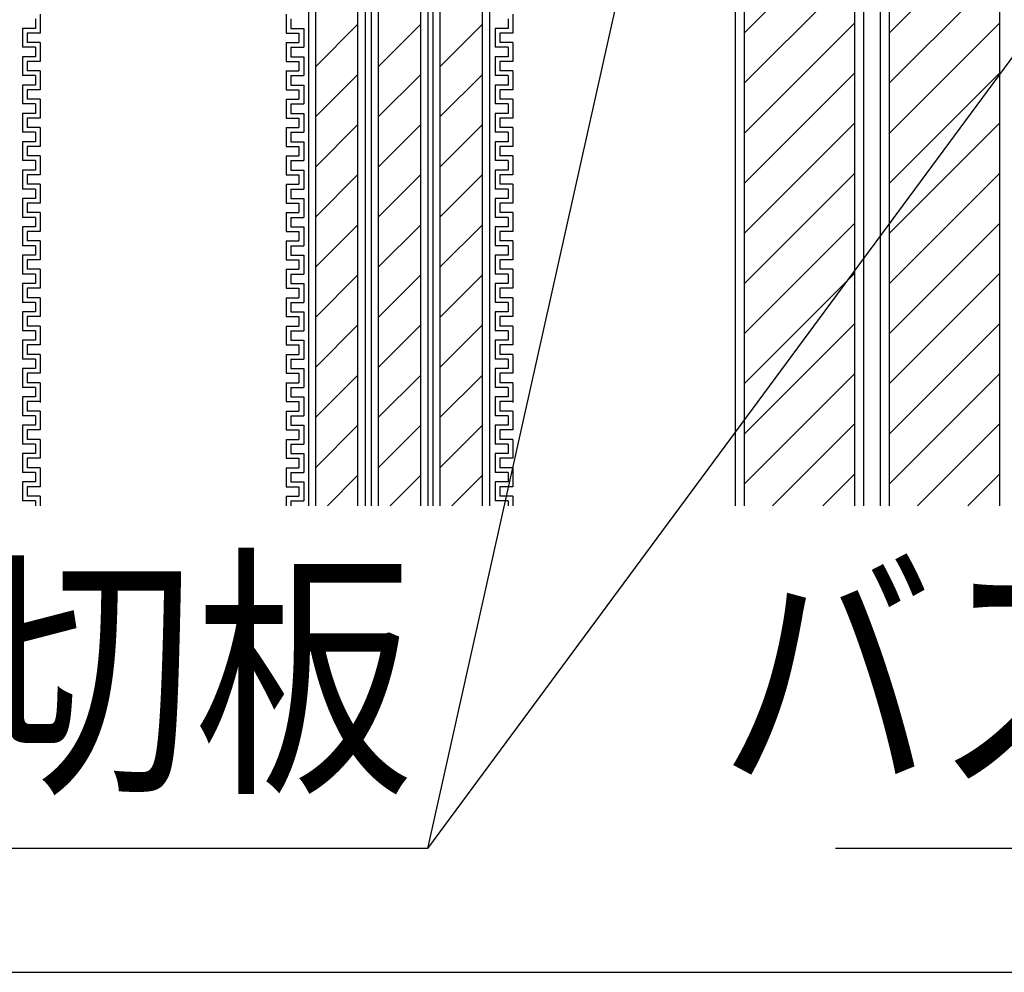
# Model space of a CAD drawing. Extents: x 14844 to 16182, y -2217 to 1504.
# Drawn here: x 15215 to 15319, y -1274 to -1173 of the extents above; entities that cross this region are included whole.
import ezdxf
from ezdxf.enums import TextEntityAlignment as Align

# ---------------------------------------------------------------- set-up
doc = ezdxf.new("R2010")
doc.units = 0
doc.header["$LTSCALE"] = 3
for name, color, linetype in [('TFAS-0004', 7, 'CONTINUOUS'), ('TFAS-0005', 7, 'CONTINUOUS'), ('TFAS-0008', 7, 'CONTINUOUS'), ('TFAS-0014', 7, 'CONTINUOUS')]:
    doc.layers.add(name, color=color, linetype=linetype)
doc.styles.add('STYLE3', font='txt', dxfattribs={"bigfont": 'extfont2'})

# ---------------------------------------------------------------- blocks, each defined once
blk = doc.blocks.new('INS-GRQNN')
at = {"layer": 'TFAS-0014', "color": 7, "linetype": 'CONTINUOUS'}
for p, q in [((12, -3.99), (12, -5.99)), ((11.5, -4.49), (11.5, -5.49)), ((10.13, -5.49), (10.13, -7.49)), ((10.13, -5.49), (10.13, -7.49)), ((11.5, -5.49), (10.13, -5.49)), ((11.5, -5.49), (10.13, -5.49)), ((10.63, -5.99), (10.63, -6.99)), ((10.63, -5.99), (10.63, -6.99)), ((12, -5.99), (10.63, -5.99)), ((12, -5.99), (10.63, -5.99)), ((12, -6.99), (10.63, -6.99)), ((12, -6.99), (10.63, -6.99)), ((12, -6.99), (12, -8.99)), ((12, -6.99), (12, -8.99)), ((11.5, -7.49), (10.13, -7.49)), ((11.5, -7.49), (10.13, -7.49)), ((11.5, -7.49), (11.5, -8.49)), ((11.5, -7.49), (11.5, -8.49)), ((10.13, -8.49), (10.13, -10.49)), ((10.13, -8.49), (10.13, -10.33)), ((11.5, -8.49), (10.13, -8.49)), ((11.5, -8.49), (10.13, -8.49)), ((10.63, -8.99), (10.63, -9.99)), ((10.63, -8.99), (10.63, -9.99)), ((12, -8.99), (10.63, -8.99)), ((12, -8.99), (10.63, -8.99)), ((12, -9.99), (10.63, -9.99)), ((12, -9.99), (10.63, -9.99)), ((12, -9.99), (12, -11.99)), ((12, -9.99), (12, -10.33)), ((11.5, -10.49), (10.13, -10.49)), ((11.5, -10.49), (11.5, -11.49)), ((10.13, -11.49), (10.13, -13.49)), ((11.5, -11.49), (10.13, -11.49)), ((10.13, -12.33), (10.13, -13.49)), ((10.13, -12.33), (10.13, -13.33)), ((10.63, -11.99), (10.63, -12.99)), ((12, -11.99), (10.63, -11.99)), ((10.63, -12.33), (10.63, -12.99)), ((10.63, -12.33), (10.63, -12.99)), ((11.5, -13.49), (10.13, -13.49)), ((11.5, -13.49), (10.13, -13.49)), ((12, -12.99), (10.63, -12.99)), ((12, -12.99), (10.63, -12.99)), ((12, -12.99), (10.63, -12.99)), ((11.5, -13.49), (11.5, -14.49)), ((11.5, -13.49), (11.5, -14.49)), ((12, -12.99), (12, -14.99)), ((12, -12.99), (12, -14.99)), ((12, -12.99), (12, -13.33)), ((10.13, -14.49), (10.13, -16.49)), ((11.5, -14.49), (10.13, -14.49)), ((10.63, -14.99), (10.63, -15.99)), ((12, -14.99), (10.63, -14.99)), ((11.5, -16.49), (10.13, -16.49)), ((12, -15.99), (10.63, -15.99)), ((11.5, -16.49), (11.5, -17.49)), ((12, -15.99), (12, -17.99)), ((10.13, -17.49), (10.13, -19.49)), ((10.13, -17.49), (10.13, -19.49)), ((11.5, -17.49), (10.13, -17.49)), ((11.5, -17.49), (10.13, -17.49)), ((10.63, -17.99), (10.63, -18.99)), ((10.63, -17.99), (10.63, -18.99)), ((12, -17.99), (10.63, -17.99)), ((12, -17.99), (10.63, -17.99)), ((11.5, -19.49), (10.13, -19.49)), ((11.5, -19.49), (10.13, -19.49)), ((12, -18.99), (10.63, -18.99)), ((12, -18.99), (10.63, -18.99)), ((11.5, -19.49), (11.5, -20.49)), ((11.5, -19.49), (11.5, -20.49)), ((12, -18.99), (12, -20.99)), ((12, -18.99), (12, -20.99)), ((10.13, -20.49), (10.13, -22.49)), ((10.13, -20.49), (10.13, -22.33)), ((11.5, -20.49), (10.13, -20.49)), ((11.5, -20.49), (10.13, -20.49)), ((10.63, -20.99), (10.63, -21.99)), ((10.63, -20.99), (10.63, -21.99)), ((12, -20.99), (10.63, -20.99)), ((12, -20.99), (10.63, -20.99)), ((11.5, -22.49), (10.13, -22.49)), ((12, -21.99), (10.63, -21.99)), ((12, -21.99), (10.63, -21.99)), ((11.5, -22.49), (11.5, -23.49)), ((12, -21.99), (12, -23.99)), ((12, -21.99), (12, -22.33)), ((10.13, -23.49), (10.13, -25.49)), ((11.5, -23.49), (10.13, -23.49)), ((10.13, -24.33), (10.13, -25.49)), ((10.13, -24.33), (10.13, -25.33)), ((10.63, -23.99), (10.63, -24.99)), ((12, -23.99), (10.63, -23.99)), ((10.63, -24.33), (10.63, -24.99)), ((10.63, -24.33), (10.63, -24.99)), ((12, -24.99), (10.63, -24.99)), ((12, -24.99), (10.63, -24.99)), ((12, -24.99), (10.63, -24.99)), ((12, -24.99), (12, -26.99)), ((12, -24.99), (12, -26.99)), ((12, -24.99), (12, -25.33)), ((11.5, -25.49), (10.13, -25.49)), ((11.5, -25.49), (10.13, -25.49)), ((11.5, -25.49), (11.5, -26.49)), ((11.5, -25.49), (11.5, -26.49)), ((10.13, -26.49), (10.13, -28.49)), ((11.5, -26.49), (10.13, -26.49)), ((10.63, -26.99), (10.63, -27.99)), ((12, -26.99), (10.63, -26.99)), ((12, -27.99), (10.63, -27.99)), ((12, -27.99), (12, -29.99)), ((11.5, -28.49), (10.13, -28.49)), ((11.5, -28.49), (11.5, -29.49)), ((10.13, -29.49), (10.13, -31.49)), ((10.13, -29.49), (10.13, -31.49)), ((11.5, -29.49), (10.13, -29.49)), ((11.5, -29.49), (10.13, -29.49)), ((10.63, -29.99), (10.63, -30.99)), ((10.63, -29.99), (10.63, -30.99)), ((12, -29.99), (10.63, -29.99)), ((12, -29.99), (10.63, -29.99)), ((12, -30.99), (10.63, -30.99)), ((12, -30.99), (10.63, -30.99)), ((12, -30.99), (12, -32.99)), ((12, -30.99), (12, -32.99)), ((11.5, -31.49), (10.13, -31.49)), ((11.5, -31.49), (10.13, -31.49)), ((11.5, -31.49), (11.5, -32.49)), ((11.5, -31.49), (11.5, -32.49)), ((10.13, -32.49), (10.13, -34.49)), ((10.13, -32.49), (10.13, -34.33)), ((11.5, -32.49), (10.13, -32.49)), ((11.5, -32.49), (10.13, -32.49)), ((10.63, -32.99), (10.63, -33.99)), ((10.63, -32.99), (10.63, -33.99)), ((12, -32.99), (10.63, -32.99)), ((12, -32.99), (10.63, -32.99)), ((12, -33.99), (10.63, -33.99)), ((12, -33.99), (10.63, -33.99)), ((12, -33.99), (12, -35.99)), ((12, -33.99), (12, -34.33)), ((11.5, -34.49), (10.13, -34.49)), ((11.5, -34.49), (11.5, -35.49)), ((10.13, -35.49), (10.13, -37.49)), ((11.5, -35.49), (10.13, -35.49)), ((10.13, -36.33), (10.13, -37.49)), ((10.13, -36.33), (10.13, -37.33)), ((10.63, -35.99), (10.63, -36.99)), ((12, -35.99), (10.63, -35.99)), ((10.63, -36.33), (10.63, -36.99)), ((10.63, -36.33), (10.63, -36.99)), ((11.5, -37.49), (10.13, -37.49)), ((11.5, -37.49), (10.13, -37.49)), ((12, -36.99), (10.63, -36.99)), ((12, -36.99), (10.63, -36.99)), ((12, -36.99), (10.63, -36.99)), ((11.5, -37.49), (11.5, -38.49)), ((11.5, -37.49), (11.5, -38.49)), ((12, -36.99), (12, -38.99)), ((12, -36.99), (12, -38.99)), ((12, -36.99), (12, -37.33)), ((10.13, -38.49), (10.13, -40.49)), ((11.5, -38.49), (10.13, -38.49)), ((10.63, -38.99), (10.63, -39.99)), ((12, -38.99), (10.63, -38.99)), ((11.5, -40.49), (10.13, -40.49)), ((12, -39.99), (10.63, -39.99)), ((11.5, -40.49), (11.5, -41.49)), ((12, -39.99), (12, -41.99)), ((10.13, -41.49), (10.13, -43.49)), ((10.13, -41.49), (10.13, -43.49)), ((11.5, -41.49), (10.13, -41.49)), ((11.5, -41.49), (10.13, -41.49)), ((10.63, -41.99), (10.63, -42.99)), ((10.63, -41.99), (10.63, -42.99)), ((12, -41.99), (10.63, -41.99)), ((12, -41.99), (10.63, -41.99)), ((11.5, -43.49), (10.13, -43.49)), ((11.5, -43.49), (10.13, -43.49)), ((12, -42.99), (10.63, -42.99)), ((12, -42.99), (10.63, -42.99)), ((11.5, -43.49), (11.5, -44.49)), ((11.5, -43.49), (11.5, -44.49)), ((12, -42.99), (12, -44.99)), ((12, -42.99), (12, -44.99)), ((10.13, -44.49), (10.13, -46.49)), ((10.13, -44.49), (10.13, -46.33)), ((11.5, -44.49), (10.13, -44.49)), ((11.5, -44.49), (10.13, -44.49)), ((12, -44.74), (12, -45.08)), ((10.63, -44.99), (10.63, -45.99)), ((10.63, -44.99), (10.63, -45.99)), ((12, -44.99), (10.63, -44.99)), ((12, -44.99), (10.63, -44.99)), ((11.5, -46.49), (10.13, -46.49)), ((12, -45.99), (10.63, -45.99)), ((12, -45.99), (10.63, -45.99)), ((11.5, -46.49), (11.5, -47.49)), ((12, -45.99), (12, -47.99)), ((10.13, -47.49), (10.13, -49.49)), ((11.5, -47.49), (10.13, -47.49)), ((10.13, -48.33), (10.13, -49.49)), ((10.13, -48.33), (10.13, -49.33)), ((10.63, -47.99), (10.63, -48.99)), ((12, -47.99), (10.63, -47.99)), ((10.63, -48.33), (10.63, -48.99)), ((10.63, -48.33), (10.63, -48.99)), ((11.5, -49.49), (10.13, -49.49)), ((11.5, -49.49), (10.13, -49.49)), ((12, -48.99), (10.63, -48.99)), ((12, -48.99), (10.63, -48.99)), ((12, -48.99), (10.63, -48.99)), ((11.5, -49.49), (11.5, -50.49)), ((11.5, -49.49), (11.5, -50.49)), ((12, -48.99), (12, -50.99)), ((12, -48.99), (12, -50.99)), ((12, -48.99), (12, -49.33)), ((10.13, -50.49), (10.13, -52.49)), ((11.5, -50.49), (10.13, -50.49)), ((10.63, -50.99), (10.63, -51.99)), ((12, -50.99), (10.63, -50.99)), ((12, -51.99), (10.63, -51.99)), ((12, -51.99), (12, -53.99)), ((11.5, -52.49), (10.13, -52.49)), ((11.5, -52.49), (11.5, -53.49)), ((10.13, -53.49), (10.13, -55.49)), ((10.13, -53.49), (10.13, -55.49)), ((11.5, -53.49), (10.13, -53.49)), ((11.5, -53.49), (10.13, -53.49)), ((10.63, -53.99), (10.63, -54.99)), ((10.63, -53.99), (10.63, -54.99)), ((12, -53.99), (10.63, -53.99)), ((12, -53.99), (10.63, -53.99)), ((12, -54.99), (10.63, -54.99)), ((12, -54.99), (10.63, -54.99)), ((12, -54.99), (12, -56.01)), ((12, -54.99), (12, -56.01)), ((11.5, -55.49), (10.13, -55.49)), ((11.5, -55.49), (10.13, -55.49)), ((11.5, -55.49), (11.5, -56.01)), ((11.5, -55.49), (11.5, -56.01))]:
    blk.add_line(p, q, dxfattribs=at)
blk = doc.blocks.new('INS-GC3HF')
at = {"layer": 'TFAS-0014', "color": 7, "linetype": 'CONTINUOUS'}
for p, q in [((-12, -3.99), (-12, -5.99)), ((12, -3.99), (12, -5.99)), ((-11.5, -4.49), (-11.5, -5.49)), ((11.5, -4.49), (11.5, -5.49)), ((-12, -5.99), (-10.63, -5.99)), ((-12, -5.99), (-10.63, -5.99)), ((-11.5, -5.49), (-10.12, -5.49)), ((-11.5, -5.49), (-10.12, -5.49)), ((-10.63, -5.99), (-10.63, -6.99)), ((-10.63, -5.99), (-10.63, -6.99)), ((-10.12, -5.49), (-10.12, -7.49)), ((-10.12, -5.49), (-10.12, -7.49)), ((10.13, -5.49), (10.13, -7.49)), ((10.13, -5.49), (10.13, -7.49)), ((11.5, -5.49), (10.13, -5.49)), ((11.5, -5.49), (10.13, -5.49)), ((10.63, -5.99), (10.63, -6.99)), ((10.63, -5.99), (10.63, -6.99)), ((12, -5.99), (10.63, -5.99)), ((12, -5.99), (10.63, -5.99)), ((-12, -6.99), (-12, -8.99)), ((-12, -6.99), (-12, -8.99)), ((-12, -6.99), (-10.63, -6.99)), ((-12, -6.99), (-10.63, -6.99)), ((12, -6.99), (10.63, -6.99)), ((12, -6.99), (10.63, -6.99)), ((12, -6.99), (12, -8.99)), ((12, -6.99), (12, -8.99)), ((-11.5, -7.49), (-11.5, -8.49)), ((-11.5, -7.49), (-11.5, -8.49)), ((-11.5, -7.49), (-10.12, -7.49)), ((-11.5, -7.49), (-10.12, -7.49)), ((11.5, -7.49), (10.13, -7.49)), ((11.5, -7.49), (10.13, -7.49)), ((11.5, -7.49), (11.5, -8.49)), ((11.5, -7.49), (11.5, -8.49)), ((-12, -8.99), (-10.63, -8.99)), ((-12, -8.99), (-10.63, -8.99)), ((-11.5, -8.49), (-10.12, -8.49)), ((-11.5, -8.49), (-10.12, -8.49)), ((-10.63, -8.99), (-10.63, -9.99)), ((-10.63, -8.99), (-10.63, -9.99)), ((-10.12, -8.49), (-10.12, -10.49)), ((-10.12, -8.49), (-10.12, -10.33)), ((10.13, -8.49), (10.13, -10.49)), ((10.13, -8.49), (10.13, -10.33)), ((11.5, -8.49), (10.13, -8.49)), ((11.5, -8.49), (10.13, -8.49)), ((10.63, -8.99), (10.63, -9.99)), ((10.63, -8.99), (10.63, -9.99)), ((12, -8.99), (10.63, -8.99)), ((12, -8.99), (10.63, -8.99)), ((-12, -9.99), (-12, -11.99)), ((-12, -9.99), (-12, -10.33)), ((-12, -9.99), (-10.63, -9.99)), ((-12, -9.99), (-10.63, -9.99)), ((12, -9.99), (10.63, -9.99)), ((12, -9.99), (10.63, -9.99)), ((12, -9.99), (12, -11.99)), ((12, -9.99), (12, -10.33)), ((-11.5, -10.49), (-11.5, -11.49)), ((-11.5, -10.49), (-10.12, -10.49)), ((11.5, -10.49), (10.13, -10.49)), ((11.5, -10.49), (11.5, -11.49)), ((-12, -11.99), (-10.63, -11.99)), ((-11.5, -11.49), (-10.12, -11.49)), ((-10.63, -11.99), (-10.63, -12.99)), ((-10.63, -12.33), (-10.63, -12.99)), ((-10.63, -12.33), (-10.63, -12.99)), ((-10.12, -11.49), (-10.12, -13.49)), ((-10.12, -12.33), (-10.12, -13.49)), ((-10.12, -12.33), (-10.12, -13.33)), ((10.13, -11.49), (10.13, -13.49)), ((11.5, -11.49), (10.13, -11.49)), ((10.13, -12.33), (10.13, -13.49)), ((10.13, -12.33), (10.13, -13.33)), ((10.63, -11.99), (10.63, -12.99)), ((12, -11.99), (10.63, -11.99)), ((10.63, -12.33), (10.63, -12.99)), ((10.63, -12.33), (10.63, -12.99)), ((-12, -12.99), (-12, -14.99)), ((-12, -12.99), (-10.63, -12.99)), ((-12, -12.99), (-12, -14.99)), ((-12, -12.99), (-12, -13.33)), ((-12, -12.99), (-10.63, -12.99)), ((-12, -12.99), (-10.63, -12.99)), ((-11.5, -13.49), (-11.5, -14.49)), ((-11.5, -13.49), (-10.12, -13.49)), ((-11.5, -13.49), (-11.5, -14.49)), ((-11.5, -13.49), (-10.12, -13.49)), ((11.5, -13.49), (10.13, -13.49)), ((11.5, -13.49), (10.13, -13.49)), ((12, -12.99), (10.63, -12.99)), ((12, -12.99), (10.63, -12.99)), ((12, -12.99), (10.63, -12.99)), ((11.5, -13.49), (11.5, -14.49)), ((11.5, -13.49), (11.5, -14.49)), ((12, -12.99), (12, -14.99)), ((12, -12.99), (12, -14.99)), ((12, -12.99), (12, -13.33)), ((-11.5, -14.49), (-10.12, -14.49)), ((-10.12, -14.49), (-10.12, -16.49)), ((10.13, -14.49), (10.13, -16.49)), ((11.5, -14.49), (10.13, -14.49)), ((-12, -14.99), (-10.63, -14.99)), ((-10.63, -14.99), (-10.63, -15.99)), ((10.63, -14.99), (10.63, -15.99)), ((12, -14.99), (10.63, -14.99)), ((-12, -15.99), (-12, -17.99)), ((-12, -15.99), (-10.63, -15.99)), ((-11.5, -16.49), (-11.5, -17.49)), ((-11.5, -16.49), (-10.12, -16.49)), ((11.5, -16.49), (10.13, -16.49)), ((12, -15.99), (10.63, -15.99)), ((11.5, -16.49), (11.5, -17.49)), ((12, -15.99), (12, -17.99)), ((-11.5, -17.49), (-10.12, -17.49)), ((-11.5, -17.49), (-10.12, -17.49)), ((-10.12, -17.49), (-10.12, -19.49)), ((-10.12, -17.49), (-10.12, -19.49)), ((10.13, -17.49), (10.13, -19.49)), ((10.13, -17.49), (10.13, -19.49)), ((11.5, -17.49), (10.13, -17.49)), ((11.5, -17.49), (10.13, -17.49)), ((-12, -17.99), (-10.63, -17.99)), ((-12, -17.99), (-10.63, -17.99)), ((-10.63, -17.99), (-10.63, -18.99)), ((-10.63, -17.99), (-10.63, -18.99)), ((10.63, -17.99), (10.63, -18.99)), ((10.63, -17.99), (10.63, -18.99)), ((12, -17.99), (10.63, -17.99)), ((12, -17.99), (10.63, -17.99)), ((-12, -18.99), (-12, -20.99)), ((-12, -18.99), (-12, -20.99)), ((-12, -18.99), (-10.63, -18.99)), ((-12, -18.99), (-10.63, -18.99)), ((-11.5, -19.49), (-11.5, -20.49)), ((-11.5, -19.49), (-11.5, -20.49)), ((-11.5, -19.49), (-10.12, -19.49)), ((-11.5, -19.49), (-10.12, -19.49)), ((11.5, -19.49), (10.13, -19.49)), ((11.5, -19.49), (10.13, -19.49)), ((12, -18.99), (10.63, -18.99)), ((12, -18.99), (10.63, -18.99)), ((11.5, -19.49), (11.5, -20.49)), ((11.5, -19.49), (11.5, -20.49)), ((12, -18.99), (12, -20.99)), ((12, -18.99), (12, -20.99)), ((-11.5, -20.49), (-10.12, -20.49)), ((-11.5, -20.49), (-10.12, -20.49)), ((-10.12, -20.49), (-10.12, -22.49)), ((-10.12, -20.49), (-10.12, -22.33)), ((10.13, -20.49), (10.13, -22.49)), ((10.13, -20.49), (10.13, -22.33)), ((11.5, -20.49), (10.13, -20.49)), ((11.5, -20.49), (10.13, -20.49)), ((-12, -20.99), (-10.63, -20.99)), ((-12, -20.99), (-10.63, -20.99)), ((-10.63, -20.99), (-10.63, -21.99)), ((-10.63, -20.99), (-10.63, -21.99)), ((10.63, -20.99), (10.63, -21.99)), ((10.63, -20.99), (10.63, -21.99)), ((12, -20.99), (10.63, -20.99)), ((12, -20.99), (10.63, -20.99)), ((-12, -21.99), (-12, -23.99)), ((-12, -21.99), (-12, -22.33)), ((-12, -21.99), (-10.63, -21.99)), ((-12, -21.99), (-10.63, -21.99)), ((-11.5, -22.49), (-11.5, -23.49)), ((-11.5, -22.49), (-10.12, -22.49)), ((11.5, -22.49), (10.13, -22.49)), ((12, -21.99), (10.63, -21.99)), ((12, -21.99), (10.63, -21.99)), ((11.5, -22.49), (11.5, -23.49)), ((12, -21.99), (12, -23.99)), ((12, -21.99), (12, -22.33)), ((-11.5, -23.49), (-10.12, -23.49)), ((-10.12, -23.49), (-10.12, -25.49)), ((10.13, -23.49), (10.13, -25.49)), ((11.5, -23.49), (10.13, -23.49)), ((-12, -23.99), (-10.63, -23.99)), ((-12, -24.99), (-12, -26.99)), ((-12, -24.99), (-10.63, -24.99)), ((-12, -24.99), (-12, -26.99)), ((-12, -24.99), (-12, -25.33)), ((-12, -24.99), (-10.63, -24.99)), ((-12, -24.99), (-10.63, -24.99)), ((-10.63, -23.99), (-10.63, -24.99)), ((-10.63, -24.33), (-10.63, -24.99)), ((-10.63, -24.33), (-10.63, -24.99)), ((-10.12, -24.33), (-10.12, -25.49)), ((-10.12, -24.33), (-10.12, -25.33)), ((10.13, -24.33), (10.13, -25.49)), ((10.13, -24.33), (10.13, -25.33)), ((10.63, -23.99), (10.63, -24.99)), ((12, -23.99), (10.63, -23.99)), ((10.63, -24.33), (10.63, -24.99)), ((10.63, -24.33), (10.63, -24.99)), ((12, -24.99), (10.63, -24.99)), ((12, -24.99), (10.63, -24.99)), ((12, -24.99), (10.63, -24.99)), ((12, -24.99), (12, -26.99)), ((12, -24.99), (12, -26.99)), ((12, -24.99), (12, -25.33)), ((-11.5, -25.49), (-11.5, -26.49)), ((-11.5, -25.49), (-10.12, -25.49)), ((-11.5, -25.49), (-11.5, -26.49)), ((-11.5, -25.49), (-10.12, -25.49)), ((11.5, -25.49), (10.13, -25.49)), ((11.5, -25.49), (10.13, -25.49)), ((11.5, -25.49), (11.5, -26.49)), ((11.5, -25.49), (11.5, -26.49)), ((-12, -26.99), (-10.63, -26.99)), ((-11.5, -26.49), (-10.12, -26.49)), ((-10.63, -26.99), (-10.63, -27.99)), ((-10.12, -26.49), (-10.12, -28.49)), ((10.13, -26.49), (10.13, -28.49)), ((11.5, -26.49), (10.13, -26.49)), ((10.63, -26.99), (10.63, -27.99)), ((12, -26.99), (10.63, -26.99)), ((-12, -27.99), (-12, -29.99)), ((-12, -27.99), (-10.63, -27.99)), ((12, -27.99), (10.63, -27.99)), ((12, -27.99), (12, -29.99)), ((-11.5, -28.49), (-11.5, -29.49)), ((-11.5, -28.49), (-10.12, -28.49)), ((11.5, -28.49), (10.13, -28.49)), ((11.5, -28.49), (11.5, -29.49)), ((-12, -29.99), (-10.63, -29.99)), ((-12, -29.99), (-10.63, -29.99)), ((-11.5, -29.49), (-10.12, -29.49)), ((-11.5, -29.49), (-10.12, -29.49)), ((-10.63, -29.99), (-10.63, -30.99)), ((-10.63, -29.99), (-10.63, -30.99)), ((-10.12, -29.49), (-10.12, -31.49)), ((-10.12, -29.49), (-10.12, -31.49)), ((10.13, -29.49), (10.13, -31.49)), ((10.13, -29.49), (10.13, -31.49)), ((11.5, -29.49), (10.13, -29.49)), ((11.5, -29.49), (10.13, -29.49)), ((10.63, -29.99), (10.63, -30.99)), ((10.63, -29.99), (10.63, -30.99)), ((12, -29.99), (10.63, -29.99)), ((12, -29.99), (10.63, -29.99)), ((-12, -30.99), (-12, -32.99)), ((-12, -30.99), (-12, -32.99)), ((-12, -30.99), (-10.63, -30.99)), ((-12, -30.99), (-10.63, -30.99)), ((12, -30.99), (10.63, -30.99)), ((12, -30.99), (10.63, -30.99)), ((12, -30.99), (12, -32.99)), ((12, -30.99), (12, -32.99)), ((-11.5, -31.49), (-11.5, -32.49)), ((-11.5, -31.49), (-11.5, -32.49)), ((-11.5, -31.49), (-10.12, -31.49)), ((-11.5, -31.49), (-10.12, -31.49)), ((11.5, -31.49), (10.13, -31.49)), ((11.5, -31.49), (10.13, -31.49)), ((11.5, -31.49), (11.5, -32.49)), ((11.5, -31.49), (11.5, -32.49)), ((-12, -32.99), (-10.63, -32.99)), ((-12, -32.99), (-10.63, -32.99)), ((-11.5, -32.49), (-10.12, -32.49)), ((-11.5, -32.49), (-10.12, -32.49)), ((-10.63, -32.99), (-10.63, -33.99)), ((-10.63, -32.99), (-10.63, -33.99)), ((-10.12, -32.49), (-10.12, -34.49)), ((-10.12, -32.49), (-10.12, -34.33)), ((10.13, -32.49), (10.13, -34.49)), ((10.13, -32.49), (10.13, -34.33)), ((11.5, -32.49), (10.13, -32.49)), ((11.5, -32.49), (10.13, -32.49)), ((10.63, -32.99), (10.63, -33.99)), ((10.63, -32.99), (10.63, -33.99)), ((12, -32.99), (10.63, -32.99)), ((12, -32.99), (10.63, -32.99)), ((-12, -33.99), (-12, -35.99)), ((-12, -33.99), (-12, -34.33)), ((-12, -33.99), (-10.63, -33.99)), ((-12, -33.99), (-10.63, -33.99)), ((12, -33.99), (10.63, -33.99)), ((12, -33.99), (10.63, -33.99)), ((12, -33.99), (12, -35.99)), ((12, -33.99), (12, -34.33)), ((-11.5, -34.49), (-11.5, -35.49)), ((-11.5, -34.49), (-10.12, -34.49)), ((11.5, -34.49), (10.13, -34.49)), ((11.5, -34.49), (11.5, -35.49)), ((-12, -35.99), (-10.63, -35.99)), ((-11.5, -35.49), (-10.12, -35.49)), ((-10.63, -35.99), (-10.63, -36.99)), ((-10.63, -36.33), (-10.63, -36.99)), ((-10.63, -36.33), (-10.63, -36.99)), ((-10.12, -35.49), (-10.12, -37.49)), ((-10.12, -36.33), (-10.12, -37.49)), ((-10.12, -36.33), (-10.12, -37.33)), ((10.13, -35.49), (10.13, -37.49)), ((11.5, -35.49), (10.13, -35.49)), ((10.13, -36.33), (10.13, -37.49)), ((10.13, -36.33), (10.13, -37.33)), ((10.63, -35.99), (10.63, -36.99)), ((12, -35.99), (10.63, -35.99)), ((10.63, -36.33), (10.63, -36.99)), ((10.63, -36.33), (10.63, -36.99)), ((-12, -36.99), (-12, -38.99)), ((-12, -36.99), (-10.63, -36.99)), ((-12, -36.99), (-12, -38.99)), ((-12, -36.99), (-12, -37.33)), ((-12, -36.99), (-10.63, -36.99)), ((-12, -36.99), (-10.63, -36.99)), ((-11.5, -37.49), (-11.5, -38.49)), ((-11.5, -37.49), (-10.12, -37.49)), ((-11.5, -37.49), (-11.5, -38.49)), ((-11.5, -37.49), (-10.12, -37.49)), ((11.5, -37.49), (10.13, -37.49)), ((11.5, -37.49), (10.13, -37.49)), ((12, -36.99), (10.63, -36.99)), ((12, -36.99), (10.63, -36.99)), ((12, -36.99), (10.63, -36.99)), ((11.5, -37.49), (11.5, -38.49)), ((11.5, -37.49), (11.5, -38.49)), ((12, -36.99), (12, -38.99)), ((12, -36.99), (12, -38.99)), ((12, -36.99), (12, -37.33)), ((-11.5, -38.49), (-10.12, -38.49)), ((-10.12, -38.49), (-10.12, -40.49)), ((10.13, -38.49), (10.13, -40.49)), ((11.5, -38.49), (10.13, -38.49)), ((-12, -38.99), (-10.63, -38.99)), ((-10.63, -38.99), (-10.63, -39.99)), ((10.63, -38.99), (10.63, -39.99)), ((12, -38.99), (10.63, -38.99)), ((-12, -39.99), (-12, -41.99)), ((-12, -39.99), (-10.63, -39.99)), ((-11.5, -40.49), (-11.5, -41.49)), ((-11.5, -40.49), (-10.12, -40.49)), ((11.5, -40.49), (10.13, -40.49)), ((12, -39.99), (10.63, -39.99)), ((11.5, -40.49), (11.5, -41.49)), ((12, -39.99), (12, -41.99)), ((-11.5, -41.49), (-10.12, -41.49)), ((-11.5, -41.49), (-10.12, -41.49)), ((-10.12, -41.49), (-10.12, -43.49)), ((-10.12, -41.49), (-10.12, -43.49)), ((10.13, -41.49), (10.13, -43.49)), ((10.13, -41.49), (10.13, -43.49)), ((11.5, -41.49), (10.13, -41.49)), ((11.5, -41.49), (10.13, -41.49)), ((-12, -41.99), (-10.63, -41.99)), ((-12, -41.99), (-10.63, -41.99)), ((-10.63, -41.99), (-10.63, -42.99)), ((-10.63, -41.99), (-10.63, -42.99)), ((10.63, -41.99), (10.63, -42.99)), ((10.63, -41.99), (10.63, -42.99)), ((12, -41.99), (10.63, -41.99)), ((12, -41.99), (10.63, -41.99)), ((-12, -42.99), (-12, -44.99)), ((-12, -42.99), (-12, -44.99)), ((-12, -42.99), (-10.63, -42.99)), ((-12, -42.99), (-10.63, -42.99)), ((-11.5, -43.49), (-11.5, -44.49)), ((-11.5, -43.49), (-11.5, -44.49)), ((-11.5, -43.49), (-10.12, -43.49)), ((-11.5, -43.49), (-10.12, -43.49)), ((11.5, -43.49), (10.13, -43.49)), ((11.5, -43.49), (10.13, -43.49)), ((12, -42.99), (10.63, -42.99)), ((12, -42.99), (10.63, -42.99)), ((11.5, -43.49), (11.5, -44.49)), ((11.5, -43.49), (11.5, -44.49)), ((12, -42.99), (12, -44.99)), ((12, -42.99), (12, -44.99)), ((-11.5, -44.49), (-10.12, -44.49)), ((-11.5, -44.49), (-10.12, -44.49)), ((-10.12, -44.49), (-10.12, -46.49)), ((-10.12, -44.49), (-10.12, -46.33)), ((10.13, -44.49), (10.13, -46.49)), ((10.13, -44.49), (10.13, -46.33)), ((11.5, -44.49), (10.13, -44.49)), ((11.5, -44.49), (10.13, -44.49)), ((12, -44.74), (12, -45.08)), ((-12, -44.99), (-10.63, -44.99)), ((-12, -44.99), (-10.63, -44.99)), ((-10.63, -44.99), (-10.63, -45.99)), ((-10.63, -44.99), (-10.63, -45.99)), ((10.63, -44.99), (10.63, -45.99)), ((10.63, -44.99), (10.63, -45.99)), ((12, -44.99), (10.63, -44.99)), ((12, -44.99), (10.63, -44.99)), ((-12, -45.99), (-12, -47.99)), ((-12, -45.99), (-12, -46.33)), ((-12, -45.99), (-10.63, -45.99)), ((-12, -45.99), (-10.63, -45.99)), ((-11.5, -46.49), (-11.5, -47.49)), ((-11.5, -46.49), (-10.12, -46.49)), ((11.5, -46.49), (10.13, -46.49)), ((12, -45.99), (10.63, -45.99)), ((12, -45.99), (10.63, -45.99)), ((11.5, -46.49), (11.5, -47.49)), ((12, -45.99), (12, -47.99)), ((-11.5, -47.49), (-10.12, -47.49)), ((-10.12, -47.49), (-10.12, -49.49)), ((10.13, -47.49), (10.13, -49.49)), ((11.5, -47.49), (10.13, -47.49)), ((-12, -47.99), (-10.63, -47.99)), ((-10.63, -47.99), (-10.63, -48.99)), ((-10.63, -48.33), (-10.63, -48.99)), ((-10.63, -48.33), (-10.63, -48.99)), ((-10.12, -48.33), (-10.12, -49.49)), ((-10.12, -48.33), (-10.12, -49.33)), ((10.13, -48.33), (10.13, -49.49)), ((10.13, -48.33), (10.13, -49.33)), ((10.63, -47.99), (10.63, -48.99)), ((12, -47.99), (10.63, -47.99)), ((10.63, -48.33), (10.63, -48.99)), ((10.63, -48.33), (10.63, -48.99)), ((-12, -48.99), (-12, -50.99)), ((-12, -48.99), (-10.63, -48.99)), ((-12, -48.99), (-12, -50.99)), ((-12, -48.99), (-12, -49.33)), ((-12, -48.99), (-10.63, -48.99)), ((-12, -48.99), (-10.63, -48.99)), ((-11.5, -49.49), (-11.5, -50.49)), ((-11.5, -49.49), (-10.12, -49.49)), ((-11.5, -49.49), (-11.5, -50.49)), ((-11.5, -49.49), (-10.12, -49.49)), ((11.5, -49.49), (10.13, -49.49)), ((11.5, -49.49), (10.13, -49.49)), ((12, -48.99), (10.63, -48.99)), ((12, -48.99), (10.63, -48.99)), ((12, -48.99), (10.63, -48.99)), ((11.5, -49.49), (11.5, -50.49)), ((11.5, -49.49), (11.5, -50.49)), ((12, -48.99), (12, -50.99)), ((12, -48.99), (12, -50.99)), ((12, -48.99), (12, -49.33)), ((-12, -50.99), (-10.63, -50.99)), ((-11.5, -50.49), (-10.12, -50.49)), ((-10.63, -50.99), (-10.63, -51.99)), ((-10.12, -50.49), (-10.12, -52.49)), ((10.13, -50.49), (10.13, -52.49)), ((11.5, -50.49), (10.13, -50.49)), ((10.63, -50.99), (10.63, -51.99)), ((12, -50.99), (10.63, -50.99)), ((-12, -51.99), (-12, -53.99)), ((-12, -51.99), (-10.63, -51.99)), ((12, -51.99), (10.63, -51.99)), ((12, -51.99), (12, -53.99)), ((-11.5, -52.49), (-11.5, -53.49)), ((-11.5, -52.49), (-10.12, -52.49)), ((11.5, -52.49), (10.13, -52.49)), ((11.5, -52.49), (11.5, -53.49)), ((-12, -53.99), (-10.63, -53.99)), ((-12, -53.99), (-10.63, -53.99)), ((-11.5, -53.49), (-10.12, -53.49)), ((-11.5, -53.49), (-10.12, -53.49)), ((-10.63, -53.99), (-10.63, -54.99)), ((-10.63, -53.99), (-10.63, -54.99)), ((-10.12, -53.49), (-10.12, -55.49)), ((-10.12, -53.49), (-10.12, -55.49)), ((10.13, -53.49), (10.13, -55.49)), ((10.13, -53.49), (10.13, -55.49)), ((11.5, -53.49), (10.13, -53.49)), ((11.5, -53.49), (10.13, -53.49)), ((10.63, -53.99), (10.63, -54.99)), ((10.63, -53.99), (10.63, -54.99)), ((12, -53.99), (10.63, -53.99)), ((12, -53.99), (10.63, -53.99)), ((-12, -54.99), (-12, -56.01)), ((-12, -54.99), (-12, -56.01)), ((-12, -54.99), (-10.63, -54.99)), ((-12, -54.99), (-10.63, -54.99)), ((12, -54.99), (10.63, -54.99)), ((12, -54.99), (10.63, -54.99)), ((12, -54.99), (12, -56.01)), ((12, -54.99), (12, -56.01)), ((-11.5, -55.49), (-11.5, -56.01)), ((-11.5, -55.49), (-11.5, -56.01)), ((-11.5, -55.49), (-10.12, -55.49)), ((-11.5, -55.49), (-10.12, -55.49)), ((11.5, -55.49), (10.13, -55.49)), ((11.5, -55.49), (10.13, -55.49)), ((11.5, -55.49), (11.5, -56.01)), ((11.5, -55.49), (11.5, -56.01))]:
    blk.add_line(p, q, dxfattribs=at)
blk = doc.blocks.new('INS-GP8QD')
at = {"layer": 'TFAS-0008', "color": 7, "linetype": 'CONTINUOUS'}
for p, q in [((-3, 78.14), (-3, -130)), ((-2.25, 78.2), (-2.25, -130)), ((2.25, -130), (2.25, 78.58)), ((3, 78.64), (3, -130)), ((-2.25, -83.55), (2.25, -79.05)), ((-2.25, -88.85), (2.25, -84.35)), ((-2.25, -94.16), (2.25, -89.66)), ((-2.25, -99.46), (2.25, -94.96)), ((-2.25, -104.76), (2.25, -100.26)), ((-2.25, -110.07), (2.25, -105.57)), ((-2.25, -115.37), (2.25, -110.87)), ((-2.25, -120.67), (2.25, -116.17)), ((-2.25, -125.98), (2.25, -121.48)), ((-0.97, -130), (2.25, -126.78))]:
    blk.add_line(p, q, dxfattribs=at)
blk = doc.blocks.new('INS-G4ZZZ')
at = {"layer": 'TFAS-0008', "color": 7, "linetype": 'CONTINUOUS'}
for p, q in [((3, 79.21), (3, -130)), ((-3, 78.7), (-3, -130)), ((-2.25, 78.76), (-2.25, -130)), ((2.25, -130), (2.25, 79.14)), ((-2.25, -83.55), (2.25, -79.05)), ((-2.25, -88.85), (2.25, -84.35)), ((-2.25, -94.16), (2.25, -89.66)), ((-2.25, -99.46), (2.25, -94.96)), ((-2.25, -104.76), (2.25, -100.26)), ((-2.25, -110.07), (2.25, -105.57)), ((-2.25, -115.37), (2.25, -110.87)), ((-2.25, -120.67), (2.25, -116.17)), ((-2.25, -125.98), (2.25, -121.48)), ((-0.97, -130), (2.25, -126.78))]:
    blk.add_line(p, q, dxfattribs=at)
blk = doc.blocks.new('INS-G7PIX')
at = {"layer": 'TFAS-0008', "color": 7, "linetype": 'CONTINUOUS'}
for p, q in [((-3, 79.25), (-3, -130)), ((-2.25, 79.31), (-2.25, -130)), ((2.25, -130), (2.25, 79.7)), ((3, 79.76), (3, -130)), ((-2.25, -83.55), (2.25, -79.05)), ((-2.25, -88.85), (2.25, -84.35)), ((-2.25, -94.16), (2.25, -89.66)), ((-2.25, -99.46), (2.25, -94.96)), ((-2.25, -104.76), (2.25, -100.26)), ((-2.25, -110.07), (2.25, -105.57)), ((-2.25, -115.37), (2.25, -110.87)), ((-2.25, -120.67), (2.25, -116.17)), ((-2.25, -125.98), (2.25, -121.48)), ((-0.97, -130), (2.25, -126.78))]:
    blk.add_line(p, q, dxfattribs=at)
blk = doc.blocks.new('INS-G8MP4')
at = {"layer": 'TFAS-0008', "color": 7, "linetype": 'CONTINUOUS'}
for p, q in [((5.86, -130), (5.86, 83.03)), ((6.81, -130), (6.81, 83.11)), ((-6.81, 81.96), (-6.81, -130)), ((-5.86, 82.04), (-5.86, -130)), ((-5.86, -79.99), (5.86, -68.27)), ((-5.86, -85.29), (5.86, -73.57)), ((-5.86, -90.6), (5.86, -78.88)), ((-5.86, -95.9), (5.86, -84.18)), ((-5.86, -101.2), (5.86, -89.48)), ((-5.86, -106.51), (5.86, -94.79)), ((-5.86, -111.81), (5.86, -100.09)), ((-5.86, -117.11), (5.86, -105.39)), ((-5.86, -122.42), (5.86, -110.7)), ((-5.86, -127.72), (5.86, -116)), ((-2.84, -130), (5.86, -121.3)), ((2.47, -130), (5.86, -126.61))]:
    blk.add_line(p, q, dxfattribs=at)
blk = doc.blocks.new('INS-GWCJO')
at = {"layer": 'TFAS-0008', "color": 7, "linetype": 'CONTINUOUS'}
for p, q in [((-5.86, 83.34), (-5.86, -130)), ((5.86, -130), (5.86, 84.33)), ((-6.81, 83.26), (-6.81, -130)), ((-5.86, -79.99), (5.86, -68.27)), ((-5.86, -85.29), (5.86, -73.57)), ((-5.86, -90.6), (5.86, -78.88)), ((-5.86, -95.9), (5.86, -84.18)), ((-5.86, -101.2), (5.86, -89.48)), ((-5.86, -106.51), (5.86, -94.79)), ((-5.86, -111.81), (5.86, -100.09)), ((-5.86, -117.11), (5.86, -105.39)), ((-5.86, -122.42), (5.86, -110.7)), ((-5.86, -127.72), (5.86, -116)), ((-2.84, -130), (5.86, -121.3)), ((2.47, -130), (5.86, -126.61))]:
    blk.add_line(p, q, dxfattribs=at)
blk = doc.blocks.new('INS-G63IV')
at = {"layer": 'TFAS-0005', "color": 7, "linetype": 'CONTINUOUS'}
blk.add_lwpolyline([(60.39, 35.84), (41.97, -35.84), (-60.39, -35.84)], dxfattribs=at)
at = {"layer": 'TFAS-0005', "color": 7, "linetype": 'CONTINUOUS', "style": 'STYLE3', "width": 0.797842}
blk.add_text('バスダクト', height=20.79, dxfattribs=at).set_placement((40.47, -34.34), align=Align.BOTTOM_RIGHT)
blk = doc.blocks.new('INS-G4YZH')
at = {"layer": 'TFAS-0005', "color": 7, "linetype": 'CONTINUOUS'}
blk.add_lwpolyline([(47.49, 50), (25.17, -50), (-47.49, -50)], dxfattribs=at)
at = {"layer": 'TFAS-0005', "color": 7, "linetype": 'CONTINUOUS', "style": 'STYLE3', "width": 0.818213}
blk.add_text('仕切板', height=20.79, dxfattribs=at).set_placement((23.67, -48.5), align=Align.BOTTOM_RIGHT)

msp = doc.modelspace()

# ---------------------------------------------------------------- linework, layer by layer
at = {"layer": 'TFAS-0004', "color": 7, "linetype": 'CONTINUOUS'}
msp.add_lwpolyline([(14846.023, -1274.118), (16181.023, -1274.118), (16181.023, -381.618), (14846.023, -381.618)], close=True, dxfattribs=at)
at = {"layer": 'TFAS-0005', "color": 7, "linetype": 'CONTINUOUS'}
msp.add_line((15331.593, -1161), (15257.753, -1260.998), dxfattribs=at)

# ---------------------------------------------------------------- block references
at = {"layer": 'TFAS-0005'}
for name, p in [('INS-G4YZH', (15232.583, -1210.999)), ('INS-G63IV', (15361.295, -1225.159))]:
    msp.add_blockref(name, p, dxfattribs=at)
at = {"layer": 'TFAS-0008'}
for name, p in [('INS-GP8QD', (15248.133, -1094.743)), ('INS-G4ZZZ', (15254.772, -1094.743)), ('INS-G7PIX', (15261.292, -1094.743)), ('INS-G8MP4', (15297.083, -1094.743)), ('INS-GWCJO', (15312.423, -1094.743))]:
    msp.add_blockref(name, p, dxfattribs=at)
at = {"layer": 'TFAS-0014'}
for name, p in [('INS-GRQNN', (15204.773, -1168.733)), ('INS-GC3HF', (15254.773, -1168.733))]:
    msp.add_blockref(name, p, dxfattribs=at)

doc.saveas('drawing.dxf')
